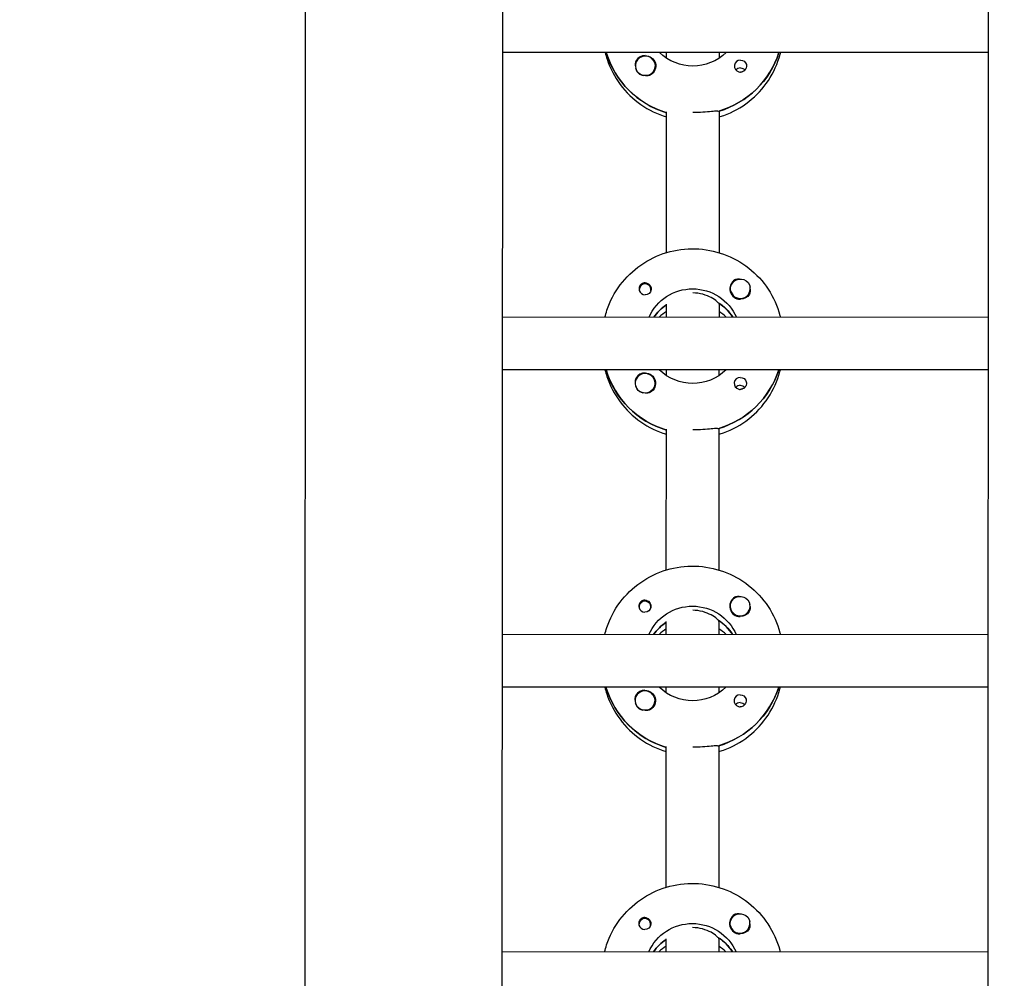
# Model space of a CAD drawing. Units: millimetres. Extents: x -12885 to 14564, y -11455 to 6363.
# Drawn here: x -466 to -166, y -1524 to -1232 of the extents above; entities that cross this region are included whole.
import ezdxf

# ---------------------------------------------------------------- set-up
doc = ezdxf.new("R2010")
doc.units = ezdxf.units.MM
doc.header["$LTSCALE"] = 20
doc.layers.add('2d', color=230, linetype='Continuous')
doc.layers.add('AS-Free_Space_Hatch', color=31, linetype='Continuous')

msp = doc.modelspace()

# ---------------------------------------------------------------- hatches: boundary and pattern name
at = {"layer": 'AS-Free_Space_Hatch'}
h = msp.add_hatch(dxfattribs=at)
h.set_pattern_fill('ANSI31', color=1, scale=100)
edge = h.paths.add_edge_path()
edge.add_line((-7310.99, -8243.4), (-6093.47, -6656.7))
edge.add_line((-6093.47, -6656.7), (-8480.96, -4824.71))
edge.add_line((-8480.96, -4824.71), (-8480.96, -4824.71))
edge.add_arc((-9089.72, -5618.07), 1000, 52.49998, 232.52578)
edge.add_line((-9698.12, -6411.69), (-7310.99, -8243.4))
edge = h.paths.add_edge_path()
edge.add_line((-11389.23, 1297.07), (-8042.26, -614.55))
edge.add_line((-8042.26, -614.55), (-7050.35, 1122.14))
edge.add_line((-7050.35, 1122.14), (-10397.32, 3033.77))
edge.add_arc((-10893.28, 2165.42), 1000, 60.2672, 240.2672)
edge = h.paths.add_edge_path()
edge.add_line((6553.4, -6708.88), (8648.92, -7918.73))
edge.add_arc((9148.92, -7052.71), 1000, 240, 420)
edge.add_line((9648.92, -6186.68), (7553.4, -4976.83))
edge.add_line((7553.4, -4976.83), (6553.4, -6708.88))
edge = h.paths.add_edge_path()
edge.add_line((9990.7, -2844.1), (11990.36, -3998.61))
edge.add_arc((12488.59, -3131.56), 1000, 240.11685, 420.00005)
edge.add_line((12988.59, -2265.54), (10990.7, -1112.05))
edge.add_line((10990.7, -1112.05), (9990.7, -2844.1))
edge = h.paths.add_edge_path()
edge.add_arc((-3410.48, -2051), 500, 0, 360, ccw=False)
edge = h.paths.add_edge_path()
edge.add_arc((2788.5, -1270), 500, 0, 360, ccw=False)

# ---------------------------------------------------------------- linework, layer by layer
at = {"layer": '2d'}
for p, q in [((-379.03, -954.1), (-380.01, -2959.59)), ((-319.03, -953.96), (-320.01, -2959.26)), ((-172.01, -2958.87), (-171.03, -953.51)), ((-171.17, -1242.14), (-319.17, -1242.07)), ((-287.48, -1242.27), (-287.48, -1242.08)), ((-269.17, -1243.85), (-269.17, -1242.09)), ((-253.17, -1242.1), (-253.17, -1243.86)), ((-278.67, -1246.2), (-278.67, -1246.24)), ((-272.67, -1246.21), (-272.67, -1246.25)), ((-269.2, -1303.04), (-269.18, -1260.2)), ((-253.18, -1259.96), (-253.2, -1303.05)), ((-253.18, -1260.21), (-253.18, -1259.96)), ((-277.48, -1314.3), (-277.48, -1314.57)), ((-273.93, -1314.31), (-273.93, -1314.57)), ((-249.71, -1314.04), (-249.71, -1314.08)), ((-243.71, -1314.05), (-243.71, -1314.09)), ((-269.21, -1322.68), (-269.21, -1318.68)), ((-253.21, -1318.69), (-253.21, -1318.44)), ((-253.21, -1318.44), (-253.21, -1322.69)), ((-171.21, -1322.73), (-319.21, -1322.66)), ((-249.12, -1322.51), (-249.12, -1322.69)), ((-171.22, -1338.73), (-319.22, -1338.66)), ((-287.53, -1338.86), (-287.53, -1338.67)), ((-269.22, -1340.44), (-269.22, -1338.68)), ((-253.22, -1338.69), (-253.22, -1340.45)), ((-278.72, -1342.79), (-278.72, -1342.84)), ((-272.72, -1342.8), (-272.72, -1342.84)), ((-269.25, -1399.63), (-269.23, -1356.79)), ((-253.23, -1356.55), (-253.25, -1399.64)), ((-253.23, -1356.8), (-253.23, -1356.55)), ((-277.53, -1410.89), (-277.53, -1411.16)), ((-273.98, -1410.9), (-273.98, -1411.16)), ((-249.76, -1410.63), (-249.76, -1410.67)), ((-243.76, -1410.64), (-243.76, -1410.68)), ((-269.26, -1419.27), (-269.26, -1415.28)), ((-253.26, -1415.28), (-253.26, -1415.03)), ((-253.26, -1415.03), (-253.26, -1419.28)), ((-171.26, -1419.32), (-319.26, -1419.25)), ((-249.17, -1419.1), (-249.17, -1419.28)), ((-171.27, -1435.32), (-319.27, -1435.25)), ((-287.58, -1435.45), (-287.58, -1435.27)), ((-269.27, -1437.03), (-269.27, -1435.27)), ((-253.27, -1435.28), (-253.27, -1437.04)), ((-278.76, -1439.39), (-278.76, -1439.43)), ((-272.76, -1439.39), (-272.76, -1439.43)), ((-269.3, -1496.22), (-269.28, -1453.38)), ((-253.28, -1453.14), (-253.3, -1496.23)), ((-253.28, -1453.39), (-253.28, -1453.14)), ((-277.57, -1507.49), (-277.57, -1507.75)), ((-274.02, -1507.49), (-274.02, -1507.76)), ((-249.81, -1507.23), (-249.81, -1507.26)), ((-243.81, -1507.23), (-243.81, -1507.27)), ((-269.31, -1515.87), (-269.3, -1511.87)), ((-253.3, -1511.63), (-253.31, -1515.87)), ((-253.3, -1511.87), (-253.3, -1511.63)), ((-171.31, -1515.91), (-319.31, -1515.84)), ((-249.21, -1515.69), (-249.21, -1515.88))]:
    msp.add_line(p, q, dxfattribs=at)
for centre, major_axis, start_param, end_param in [((-261.17, -1234.34), (-27.5, 0.01), 0.288029, 1.275614), ((-275.67, -1246.2), (-3, 0), -2.513461, 0.628132), ((-275.67, -1246.23), (-3.2, 0), -1.570796, -0.540896), ((-261.17, -1233.85), (27.5, -0.01), -1.275619, -0.307125), ((-246.68, -1246.24), (-1.85, 0), -1.570796, 1.318959), ((-275.67, -1246.25), (-3, 0), 0.183982, 0.628132), ((-246.68, -1248.67), (-1.85, 0), -1.570796, -0.722826), ((-275.7, -1314.3), (1.77, 0), -0.159628, 2.981965), ((-246.71, -1314.07), (-3.2, 0), -1.0299, 1.570796), ((-275.7, -1314.06), (-1.85, 0), 0.251837, 1.570796), ((-275.7, -1314.3), (-1.77, 0), -0.159628, 0.236564), ((-275.7, -1314.3), (1.77, 0), -0.236564, -0.159628), ((-246.71, -1314.04), (-3, 0), 0.159628, 3.30122), ((-261.22, -1330.44), (-14.5, 0.01), -2.57265, -2.134363), ((-261.22, -1330.94), (-14.5, 0.01), -0.986355, -0.61061), ((-261.22, -1332.93), (-14.5, 0.01), -0.986355, -0.792154), ((-261.22, -1332.93), (-14.5, 0.01), -2.349438, -2.155215), ((-261.22, -1330.94), (-27.5, 0.01), 0.288029, 1.275614), ((-275.72, -1342.8), (-3, 0), -2.513461, 0.628132), ((-275.72, -1342.82), (-3.2, 0), -1.570796, -0.540896), ((-261.22, -1330.44), (27.5, -0.01), -1.275619, -0.307125), ((-246.73, -1342.83), (-1.85, 0), -1.570796, 1.318959), ((-275.72, -1342.85), (-3, 0), 0.183982, 0.628132), ((-246.73, -1345.26), (-1.85, 0), -1.570796, -0.722826), ((-246.76, -1410.66), (-3.2, 0), -1.0299, 1.570796), ((-275.75, -1410.9), (-1.77, 0), -0.159628, 0.236564), ((-275.75, -1410.65), (-1.85, 0), 0.251837, 1.570796), ((-275.75, -1410.9), (1.77, 0), -0.159628, 2.981965), ((-275.75, -1410.9), (1.77, 0), -0.236564, -0.159628), ((-246.76, -1410.64), (-3, 0), 0.159628, 3.30122), ((-261.26, -1427.53), (-14.5, 0.01), -0.986355, -0.61061), ((-261.26, -1429.52), (-14.5, 0.01), -0.986355, -0.792154), ((-261.26, -1427.03), (-14.5, 0.01), -2.57265, -2.134363), ((-261.26, -1429.52), (-14.5, 0.01), -2.349438, -2.155215), ((-261.26, -1427.53), (-27.5, 0.01), 0.288029, 1.275614), ((-261.26, -1427.03), (27.5, -0.01), -1.275619, -0.307125), ((-275.76, -1439.39), (-3, 0), -2.513461, 0.628132), ((-275.76, -1439.41), (-3.2, 0), -1.570796, -0.540896), ((-246.77, -1439.43), (-1.85, 0), -1.570796, 1.318959), ((-275.76, -1439.44), (-3, 0), 0.183982, 0.628132), ((-246.77, -1441.85), (-1.85, 0), -1.570796, -0.722826), ((-246.81, -1507.25), (-3.2, 0), -1.0299, 1.570796), ((-275.8, -1507.49), (-1.77, 0), -0.159628, 0.236564), ((-275.8, -1507.49), (1.77, 0), -0.159628, 2.981965), ((-246.81, -1507.23), (-3, 0), 0.159628, 3.30122), ((-275.8, -1507.24), (-1.85, 0), 0.251837, 1.570796), ((-275.8, -1507.49), (1.77, 0), -0.236564, -0.159628), ((-261.31, -1524.12), (-14.5, 0.01), -0.986356, -0.61061), ((-261.31, -1523.62), (-14.5, 0.01), -2.57265, -2.134363), ((-261.31, -1526.11), (-14.5, 0.01), -0.986356, -0.792154), ((-261.31, -1526.11), (-14.5, 0.01), -2.349438, -2.155216)]:
    msp.add_ellipse(centre, major_axis=major_axis, ratio=0.992215, start_param=start_param, end_param=end_param, dxfattribs=at)
at = {"layer": '2d', "extrusion": (0, 0, -1)}
for centre, major_axis, start_param, end_param in [((-261.17, -1234.34), (-27.5, 0.01), -1.275614, -0.295177), ((-275.67, -1246.23), (3.2, 0), -1.570796, 1.0299), ((-261.17, -1231.85), (-14.5, 0.01), -2.349441, -0.792151), ((-261.17, -1233.85), (27.5, -0.01), 0.307125, 1.285261), ((-275.67, -1246.2), (3, 0), -0.628132, 2.513461), ((-246.68, -1246.24), (1.85, 0), -1.570796, -0.251837), ((-275.67, -1246.25), (-3, 0), -1.386814, -0.628132), ((-246.68, -1248.67), (1.85, 0), -1.570796, -0.720115), ((-275.7, -1314.06), (1.85, 0), -1.318959, 1.570796), ((-246.71, -1314.04), (-3, 0), -0.159628, 2.981965), ((-261.22, -1328.45), (14.5, -0.01), -2.729813, -0.411779), ((-246.71, -1314.07), (-3.2, 0), -2.600696, -1.570796), ((-261.22, -1330.44), (14.5, -0.01), -0.986366, -0.58443), ((-261.22, -1330.94), (14.5, -0.01), -2.530983, -2.155238), ((-261.22, -1330.94), (-27.5, 0.01), -1.275614, -0.295177), ((-275.72, -1342.82), (3.2, 0), -1.570796, 1.0299), ((-261.22, -1328.45), (-14.5, 0.01), -2.349441, -0.792151), ((-261.22, -1330.44), (27.5, -0.01), 0.307125, 1.285261), ((-275.72, -1342.8), (3, 0), -0.628132, 2.513461), ((-246.73, -1342.83), (1.85, 0), -1.570796, -0.251837), ((-275.72, -1342.85), (-3, 0), -1.386814, -0.628132), ((-246.73, -1345.26), (1.85, 0), -1.570796, -0.720115), ((-246.76, -1410.64), (-3, 0), -0.159628, 2.981965), ((-275.75, -1410.65), (1.85, 0), -1.318959, 1.570796), ((-261.26, -1425.04), (14.5, -0.01), -2.729813, -0.411779), ((-246.76, -1410.66), (-3.2, 0), -2.600696, -1.570796), ((-261.26, -1427.53), (14.5, -0.01), -2.530983, -2.155237), ((-261.26, -1427.03), (14.5, -0.01), -0.986366, -0.58443), ((-261.26, -1427.53), (-27.5, 0.01), -1.275614, -0.295177), ((-261.26, -1425.04), (-14.5, 0.01), -2.349441, -0.792151), ((-261.26, -1427.03), (27.5, -0.01), 0.307125, 1.285261), ((-275.76, -1439.39), (3, 0), -0.628132, 2.513461), ((-275.76, -1439.41), (3.2, 0), -1.570796, 1.0299), ((-246.77, -1439.43), (1.85, 0), -1.570796, -0.251837), ((-275.76, -1439.44), (-3, 0), -1.386814, -0.628132), ((-246.77, -1441.85), (1.85, 0), -1.570796, -0.720115), ((-246.81, -1507.23), (-3, 0), -0.159628, 2.981965), ((-275.8, -1507.24), (1.85, 0), -1.318959, 1.570796), ((-261.31, -1521.63), (14.5, -0.01), -2.729813, -0.411779), ((-246.81, -1507.25), (-3.2, 0), -2.600696, -1.570796), ((-261.31, -1524.12), (14.5, -0.01), -2.530983, -2.155237), ((-261.31, -1523.62), (14.5, -0.01), -0.986366, -0.58443)]:
    msp.add_ellipse(centre, major_axis=major_axis, ratio=0.992215, start_param=start_param, end_param=end_param, dxfattribs=at)
at = {"layer": '2d'}
for points, knots in [([(-287.88, -1242.08), (-287.71, -1242.78), (-287.51, -1243.48), (-286.36, -1246.93), (-285, -1249.55), (-281.5, -1254.22), (-279.38, -1256.28), (-274.6, -1259.61), (-271.96, -1260.9), (-269.18, -1261.74)], [3.381033, 3.381033, 3.381033, 3.381033, 3.460135, 3.460135, 3.779355, 3.779355, 4.099081, 4.099081, 4.416251, 4.416251, 4.416251, 4.416251]), ([(-253.18, -1261.74), (-252.71, -1261.6), (-252.25, -1261.45), (-249.03, -1260.29), (-246.43, -1258.85), (-241.82, -1255.23), (-239.81, -1253.05), (-236.58, -1248.18), (-235.37, -1245.48), (-234.56, -1242.48), (-234.51, -1242.29), (-234.46, -1242.11)], [5.007553, 5.007553, 5.007553, 5.007553, 5.061187, 5.061187, 5.38193, 5.38193, 5.70216, 5.70216, 6.02178, 6.02178, 6.042782, 6.042782, 6.042782, 6.042782]), ([(-278.41, -1244.59), (-278.49, -1244.73), (-278.56, -1244.87), (-278.69, -1245.32), (-278.72, -1245.65), (-278.69, -1246.05), (-278.68, -1246.11), (-278.67, -1246.16)], [-0.4285066, -0.4285066, -0.4285066, -0.4285066, -0.3702947, -0.3702947, -0.2554118, -0.2554118, -0.2367421, -0.2367421, -0.2367421, -0.2367421]), ([(-244.89, -1245.79), (-244.83, -1246), (-244.82, -1246.21), (-244.86, -1246.66), (-244.93, -1246.88), (-245.08, -1247.19), (-245.14, -1247.28), (-245.26, -1247.43), (-245.31, -1247.48), (-245.41, -1247.59), (-245.47, -1247.64), (-245.6, -1247.75), (-245.69, -1247.8), (-245.96, -1247.95), (-246.16, -1248.02), (-246.47, -1248.07), (-246.58, -1248.08), (-246.68, -1248.08)], [0.3983341, 0.3983341, 0.3983341, 0.3983341, 0.4632988, 0.4632988, 0.5330171, 0.5330171, 0.5659175, 0.5659175, 0.5887918, 0.5887918, 0.6110803, 0.6110803, 0.6412641, 0.6412641, 0.7042404, 0.7042404, 0.7359678, 0.7359678, 0.7359678, 0.7359678]), ([(-274.02, -1248.95), (-274.14, -1249.02), (-274.25, -1249.07), (-274.66, -1249.21), (-274.95, -1249.25), (-275.36, -1249.25), (-275.48, -1249.24), (-275.6, -1249.22)], [1.5283721, 1.5283721, 1.5283721, 1.5283721, 1.5732283, 1.5732283, 1.6747879, 1.6747879, 1.713878, 1.713878, 1.713878, 1.713878]), ([(-253.44, -1260.03), (-253.53, -1260.01), (-253.65, -1260), (-254.2, -1259.99), (-254.82, -1260.04), (-256.23, -1260.16), (-257.13, -1260.23), (-259.1, -1260.35), (-260.17, -1260.39), (-261.18, -1260.39)], [-2.229842, -2.229842, -2.229842, -2.229842, -2.122712, -2.122712, -1.819422, -1.819422, -1.516212, -1.516212, -1.213001, -1.213001, -1.213001, -1.213001]), ([(-287.92, -1322.67), (-287.75, -1321.97), (-287.55, -1321.28), (-286.4, -1317.83), (-285.03, -1315.21), (-281.53, -1310.54), (-279.4, -1308.48), (-274.6, -1305.14), (-271.93, -1303.85), (-266.31, -1302.17), (-263.36, -1301.79), (-257.49, -1301.95), (-254.57, -1302.51), (-249.05, -1304.51), (-246.45, -1305.95), (-241.85, -1309.57), (-239.84, -1311.75), (-236.62, -1316.63), (-235.4, -1319.33), (-234.6, -1322.33), (-234.55, -1322.51), (-234.5, -1322.7)], [3.381997, 3.381997, 3.381997, 3.381997, 3.461097, 3.461097, 3.780317, 3.780317, 4.100044, 4.100044, 4.420379, 4.420379, 4.741187, 4.741187, 5.062149, 5.062149, 5.382892, 5.382892, 5.703123, 5.703123, 6.022743, 6.022743, 6.043743, 6.043743, 6.043743, 6.043743]), ([(-275.7, -1312.22), (-275.81, -1312.22), (-275.91, -1312.23), (-276.23, -1312.29), (-276.42, -1312.36), (-276.7, -1312.51), (-276.78, -1312.57), (-276.92, -1312.67), (-276.97, -1312.72), (-277.08, -1312.83), (-277.13, -1312.89), (-277.24, -1313.03), (-277.3, -1313.13), (-277.46, -1313.43), (-277.52, -1313.65), (-277.57, -1314.09), (-277.55, -1314.3), (-277.5, -1314.51)], [-0.7359678, -0.7359678, -0.7359678, -0.7359678, -0.7042404, -0.7042404, -0.6412641, -0.6412641, -0.6110803, -0.6110803, -0.5887918, -0.5887918, -0.5659175, -0.5659175, -0.5330171, -0.5330171, -0.4632988, -0.4632988, -0.3983341, -0.3983341, -0.3983341, -0.3983341]), ([(-275.7, -1312.22), (-275.6, -1312.22), (-275.51, -1312.23), (-275.35, -1312.25), (-275.3, -1312.26), (-275.24, -1312.28)], [0.73596784, 0.73596784, 0.73596784, 0.73596784, 0.76566083, 0.76566083, 0.78261583, 0.78261583, 0.78261583, 0.78261583]), ([(-246.99, -1311.08), (-247.04, -1311.08), (-247.09, -1311.07), (-247.43, -1311.06), (-247.73, -1311.09), (-248.13, -1311.23), (-248.25, -1311.28), (-248.36, -1311.35)], [-1.6906296, -1.6906296, -1.6906296, -1.6906296, -1.6747879, -1.6747879, -1.5732283, -1.5732283, -1.5283721, -1.5283721, -1.5283721, -1.5283721]), ([(-253.46, -1318.28), (-253.56, -1318.17), (-253.68, -1318.05), (-254.24, -1317.56), (-254.85, -1317.12), (-256.25, -1316.36), (-257.13, -1315.98), (-259.08, -1315.45), (-260.13, -1315.31), (-261.14, -1315.3)], [-2.274968, -2.274968, -2.274968, -2.274968, -2.163147, -2.163147, -1.853363, -1.853363, -1.544914, -1.544914, -1.243167, -1.243167, -1.243167, -1.243167]), ([(-243.71, -1314.16), (-243.7, -1314.22), (-243.7, -1314.27), (-243.66, -1314.67), (-243.69, -1314.99), (-243.83, -1315.43), (-243.89, -1315.57), (-243.97, -1315.71)], [2.18776, 2.18776, 2.18776, 2.18776, 2.2069297, 2.2069297, 2.3218125, 2.3218125, 2.3800245, 2.3800245, 2.3800245, 2.3800245]), ([(-287.93, -1338.67), (-287.76, -1339.37), (-287.56, -1340.07), (-286.41, -1343.52), (-285.04, -1346.14), (-281.55, -1350.81), (-279.42, -1352.87), (-274.65, -1356.21), (-272.01, -1357.49), (-269.23, -1358.33)], [3.381033, 3.381033, 3.381033, 3.381033, 3.460135, 3.460135, 3.779355, 3.779355, 4.099081, 4.099081, 4.416252, 4.416252, 4.416252, 4.416252]), ([(-253.23, -1358.34), (-252.76, -1358.19), (-252.29, -1358.04), (-249.07, -1356.88), (-246.47, -1355.44), (-241.87, -1351.82), (-239.86, -1349.64), (-236.63, -1344.77), (-235.41, -1342.07), (-234.6, -1339.07), (-234.56, -1338.89), (-234.51, -1338.7)], [5.007553, 5.007553, 5.007553, 5.007553, 5.061187, 5.061187, 5.38193, 5.38193, 5.70216, 5.70216, 6.02178, 6.02178, 6.042782, 6.042782, 6.042782, 6.042782]), ([(-278.46, -1341.18), (-278.54, -1341.32), (-278.6, -1341.46), (-278.74, -1341.91), (-278.77, -1342.24), (-278.73, -1342.64), (-278.73, -1342.7), (-278.72, -1342.75)], [-0.4285066, -0.4285066, -0.4285066, -0.4285066, -0.3702947, -0.3702947, -0.2554118, -0.2554118, -0.2367421, -0.2367421, -0.2367421, -0.2367421]), ([(-244.93, -1342.38), (-244.88, -1342.59), (-244.86, -1342.8), (-244.91, -1343.25), (-244.97, -1343.47), (-245.13, -1343.78), (-245.19, -1343.87), (-245.3, -1344.02), (-245.35, -1344.07), (-245.46, -1344.18), (-245.51, -1344.23), (-245.65, -1344.34), (-245.73, -1344.39), (-246.01, -1344.54), (-246.21, -1344.61), (-246.52, -1344.66), (-246.62, -1344.67), (-246.73, -1344.67)], [0.3983341, 0.3983341, 0.3983341, 0.3983341, 0.4632988, 0.4632988, 0.5330171, 0.5330171, 0.5659175, 0.5659175, 0.5887918, 0.5887918, 0.6110803, 0.6110803, 0.6412641, 0.6412641, 0.7042404, 0.7042404, 0.7359678, 0.7359678, 0.7359678, 0.7359678]), ([(-274.07, -1345.54), (-274.18, -1345.61), (-274.3, -1345.66), (-274.7, -1345.81), (-275, -1345.85), (-275.41, -1345.84), (-275.53, -1345.83), (-275.64, -1345.81)], [1.5283721, 1.5283721, 1.5283721, 1.5283721, 1.5732284, 1.5732284, 1.6747879, 1.6747879, 1.713878, 1.713878, 1.713878, 1.713878]), ([(-253.48, -1356.62), (-253.58, -1356.61), (-253.7, -1356.59), (-254.25, -1356.58), (-254.87, -1356.63), (-256.28, -1356.75), (-257.17, -1356.83), (-259.12, -1356.94), (-260.17, -1356.98), (-261.16, -1356.98)], [-2.229842, -2.229842, -2.229842, -2.229842, -2.122712, -2.122712, -1.819422, -1.819422, -1.516212, -1.516212, -1.219779, -1.219779, -1.219779, -1.219779]), ([(-287.97, -1419.27), (-287.8, -1418.56), (-287.59, -1417.87), (-286.44, -1414.42), (-285.08, -1411.81), (-281.58, -1407.13), (-279.45, -1405.08), (-274.65, -1401.73), (-271.98, -1400.44), (-266.35, -1398.77), (-263.41, -1398.38), (-257.54, -1398.55), (-254.61, -1399.1), (-249.09, -1401.1), (-246.5, -1402.54), (-241.89, -1406.16), (-239.88, -1408.34), (-236.66, -1413.22), (-235.45, -1415.92), (-234.64, -1418.92), (-234.6, -1419.1), (-234.55, -1419.29)], [3.381997, 3.381997, 3.381997, 3.381997, 3.461097, 3.461097, 3.780317, 3.780317, 4.100044, 4.100044, 4.420379, 4.420379, 4.741187, 4.741187, 5.062149, 5.062149, 5.382892, 5.382892, 5.703123, 5.703123, 6.022743, 6.022743, 6.043743, 6.043743, 6.043743, 6.043743]), ([(-247.04, -1407.67), (-247.09, -1407.67), (-247.13, -1407.66), (-247.48, -1407.65), (-247.78, -1407.68), (-248.18, -1407.82), (-248.3, -1407.87), (-248.41, -1407.94)], [-1.6906296, -1.6906296, -1.6906296, -1.6906296, -1.6747879, -1.6747879, -1.5732284, -1.5732284, -1.5283721, -1.5283721, -1.5283721, -1.5283721]), ([(-275.75, -1408.81), (-275.86, -1408.81), (-275.96, -1408.82), (-276.27, -1408.88), (-276.47, -1408.95), (-276.74, -1409.1), (-276.83, -1409.16), (-276.96, -1409.27), (-277.02, -1409.32), (-277.12, -1409.42), (-277.17, -1409.48), (-277.29, -1409.63), (-277.35, -1409.72), (-277.5, -1410.02), (-277.57, -1410.24), (-277.61, -1410.68), (-277.6, -1410.9), (-277.54, -1411.1)], [-0.7359678, -0.7359678, -0.7359678, -0.7359678, -0.7042404, -0.7042404, -0.6412641, -0.6412641, -0.6110803, -0.6110803, -0.5887918, -0.5887918, -0.5659175, -0.5659175, -0.5330171, -0.5330171, -0.4632988, -0.4632988, -0.3983341, -0.3983341, -0.3983341, -0.3983341]), ([(-275.75, -1408.81), (-275.65, -1408.81), (-275.55, -1408.82), (-275.4, -1408.84), (-275.34, -1408.86), (-275.29, -1408.87)], [0.73596784, 0.73596784, 0.73596784, 0.73596784, 0.76566083, 0.76566083, 0.78261583, 0.78261583, 0.78261583, 0.78261583]), ([(-243.76, -1410.75), (-243.75, -1410.81), (-243.74, -1410.87), (-243.71, -1411.26), (-243.74, -1411.58), (-243.87, -1412.02), (-243.94, -1412.16), (-244.02, -1412.3)], [2.18776, 2.18776, 2.18776, 2.18776, 2.2069297, 2.2069297, 2.3218125, 2.3218125, 2.3800245, 2.3800245, 2.3800245, 2.3800245]), ([(-253.51, -1414.87), (-253.61, -1414.76), (-253.73, -1414.64), (-254.29, -1414.15), (-254.9, -1413.71), (-256.3, -1412.95), (-257.18, -1412.57), (-259.12, -1412.05), (-260.18, -1411.9), (-261.19, -1411.89)], [-2.274968, -2.274968, -2.274968, -2.274968, -2.163147, -2.163147, -1.853363, -1.853363, -1.544914, -1.544914, -1.243544, -1.243544, -1.243544, -1.243544]), ([(-287.98, -1435.27), (-287.8, -1435.97), (-287.6, -1436.66), (-286.46, -1440.11), (-285.09, -1442.73), (-281.6, -1447.4), (-279.47, -1449.46), (-274.7, -1452.8), (-272.05, -1454.08), (-269.28, -1454.92)], [3.381033, 3.381033, 3.381033, 3.381033, 3.460135, 3.460135, 3.779355, 3.779355, 4.099081, 4.099081, 4.416252, 4.416252, 4.416252, 4.416252]), ([(-253.28, -1454.93), (-252.81, -1454.79), (-252.34, -1454.63), (-249.12, -1453.47), (-246.52, -1452.03), (-241.91, -1448.41), (-239.9, -1446.23), (-236.68, -1441.36), (-235.46, -1438.66), (-234.65, -1435.66), (-234.6, -1435.48), (-234.56, -1435.29)], [5.007553, 5.007553, 5.007553, 5.007553, 5.061187, 5.061187, 5.38193, 5.38193, 5.70216, 5.70216, 6.02178, 6.02178, 6.042782, 6.042782, 6.042782, 6.042782]), ([(-278.51, -1437.78), (-278.59, -1437.91), (-278.65, -1438.05), (-278.79, -1438.5), (-278.82, -1438.83), (-278.78, -1439.23), (-278.77, -1439.29), (-278.76, -1439.34)], [-0.4285066, -0.4285066, -0.4285066, -0.4285066, -0.3702947, -0.3702947, -0.2554118, -0.2554118, -0.2367421, -0.2367421, -0.2367421, -0.2367421]), ([(-244.98, -1438.97), (-244.93, -1439.18), (-244.91, -1439.39), (-244.96, -1439.84), (-245.02, -1440.07), (-245.18, -1440.37), (-245.24, -1440.46), (-245.35, -1440.61), (-245.4, -1440.67), (-245.51, -1440.77), (-245.56, -1440.82), (-245.7, -1440.93), (-245.78, -1440.99), (-246.05, -1441.14), (-246.25, -1441.2), (-246.56, -1441.26), (-246.67, -1441.26), (-246.77, -1441.26)], [0.3983341, 0.3983341, 0.3983341, 0.3983341, 0.4632988, 0.4632988, 0.5330171, 0.5330171, 0.5659175, 0.5659175, 0.5887918, 0.5887918, 0.6110803, 0.6110803, 0.6412641, 0.6412641, 0.7042404, 0.7042404, 0.7359678, 0.7359678, 0.7359678, 0.7359678]), ([(-274.12, -1442.13), (-274.23, -1442.2), (-274.35, -1442.26), (-274.75, -1442.4), (-275.05, -1442.44), (-275.46, -1442.43), (-275.57, -1442.42), (-275.69, -1442.4)], [1.5283721, 1.5283721, 1.5283721, 1.5283721, 1.5732284, 1.5732284, 1.6747879, 1.6747879, 1.713878, 1.713878, 1.713878, 1.713878]), ([(-253.53, -1453.21), (-253.62, -1453.2), (-253.74, -1453.19), (-254.3, -1453.17), (-254.91, -1453.22), (-256.33, -1453.34), (-257.22, -1453.42), (-259.17, -1453.53), (-260.21, -1453.57), (-261.2, -1453.57)], [-2.229842, -2.229842, -2.229842, -2.229842, -2.122712, -2.122712, -1.819422, -1.819422, -1.516212, -1.516212, -1.220165, -1.220165, -1.220165, -1.220165]), ([(-288.02, -1515.86), (-287.84, -1515.16), (-287.64, -1514.46), (-286.49, -1511.01), (-285.12, -1508.4), (-281.62, -1503.72), (-279.5, -1501.67), (-274.7, -1498.32), (-272.02, -1497.03), (-266.4, -1495.36), (-263.45, -1494.97), (-257.58, -1495.14), (-254.66, -1495.69), (-249.14, -1497.69), (-246.54, -1499.13), (-241.94, -1502.76), (-239.93, -1504.94), (-236.71, -1509.81), (-235.5, -1512.51), (-234.69, -1515.51), (-234.64, -1515.7), (-234.6, -1515.88)], [3.381997, 3.381997, 3.381997, 3.381997, 3.461097, 3.461097, 3.780317, 3.780317, 4.100044, 4.100044, 4.420379, 4.420379, 4.741187, 4.741187, 5.062149, 5.062149, 5.382892, 5.382892, 5.703123, 5.703123, 6.022743, 6.022743, 6.043743, 6.043743, 6.043743, 6.043743]), ([(-247.09, -1504.26), (-247.14, -1504.26), (-247.18, -1504.26), (-247.52, -1504.24), (-247.82, -1504.27), (-248.22, -1504.41), (-248.34, -1504.46), (-248.45, -1504.53)], [-1.6906296, -1.6906296, -1.6906296, -1.6906296, -1.6747879, -1.6747879, -1.5732284, -1.5732284, -1.5283721, -1.5283721, -1.5283721, -1.5283721]), ([(-275.8, -1505.4), (-275.9, -1505.4), (-276.01, -1505.41), (-276.32, -1505.47), (-276.52, -1505.54), (-276.79, -1505.69), (-276.87, -1505.75), (-277.01, -1505.86), (-277.07, -1505.91), (-277.17, -1506.01), (-277.22, -1506.07), (-277.33, -1506.22), (-277.39, -1506.31), (-277.55, -1506.61), (-277.62, -1506.83), (-277.66, -1507.27), (-277.64, -1507.49), (-277.59, -1507.69)], [-0.7359678, -0.7359678, -0.7359678, -0.7359678, -0.7042404, -0.7042404, -0.6412641, -0.6412641, -0.6110803, -0.6110803, -0.5887918, -0.5887918, -0.5659175, -0.5659175, -0.5330171, -0.5330171, -0.4632988, -0.4632988, -0.3983341, -0.3983341, -0.3983341, -0.3983341]), ([(-275.8, -1505.4), (-275.7, -1505.4), (-275.6, -1505.41), (-275.45, -1505.44), (-275.39, -1505.45), (-275.34, -1505.46)], [0.73596784, 0.73596784, 0.73596784, 0.73596784, 0.76566083, 0.76566083, 0.78261583, 0.78261583, 0.78261583, 0.78261583]), ([(-243.81, -1507.34), (-243.8, -1507.4), (-243.79, -1507.46), (-243.75, -1507.85), (-243.78, -1508.17), (-243.92, -1508.61), (-243.98, -1508.75), (-244.06, -1508.89)], [2.18776, 2.18776, 2.18776, 2.18776, 2.2069297, 2.2069297, 2.3218125, 2.3218125, 2.3800245, 2.3800245, 2.3800245, 2.3800245]), ([(-253.56, -1511.46), (-253.66, -1511.35), (-253.78, -1511.23), (-254.34, -1510.74), (-254.95, -1510.3), (-256.34, -1509.54), (-257.23, -1509.16), (-259.17, -1508.64), (-260.22, -1508.49), (-261.23, -1508.49)], [-2.274968, -2.274968, -2.274968, -2.274968, -2.163147, -2.163147, -1.853363, -1.853363, -1.544914, -1.544914, -1.243965, -1.243965, -1.243965, -1.243965])]:
    msp.add_open_spline(points, degree=3, knots=knots, dxfattribs=at)
for points in [[(-234.84, -1242.11), (-234.84, -1242.11), (-234.84, -1242.11), (-234.84, -1242.11)], [(-247.14, -1248.02), (-246.99, -1248.06), (-246.83, -1248.08), (-246.68, -1248.08)], [(-253.18, -1260.21), (-253.18, -1260.21), (-253.18, -1260.21), (-253.18, -1260.21)], [(-253.21, -1318.7), (-253.21, -1318.7), (-253.21, -1318.69), (-253.21, -1318.69)], [(-234.89, -1338.7), (-234.89, -1338.7), (-234.89, -1338.7), (-234.89, -1338.7)], [(-247.19, -1344.61), (-247.04, -1344.65), (-246.88, -1344.67), (-246.73, -1344.67)], [(-253.23, -1356.8), (-253.23, -1356.8), (-253.23, -1356.8), (-253.23, -1356.8)], [(-253.26, -1415.29), (-253.26, -1415.29), (-253.26, -1415.28), (-253.26, -1415.28)], [(-234.94, -1435.29), (-234.94, -1435.29), (-234.94, -1435.29), (-234.94, -1435.29)], [(-247.24, -1441.2), (-247.08, -1441.24), (-246.93, -1441.26), (-246.77, -1441.26)], [(-253.28, -1453.39), (-253.28, -1453.39), (-253.28, -1453.39), (-253.28, -1453.39)], [(-253.3, -1511.88), (-253.3, -1511.88), (-253.3, -1511.88), (-253.3, -1511.87)]]:
    msp.add_open_spline(points, degree=3, dxfattribs=at)

doc.saveas('drawing.dxf')
